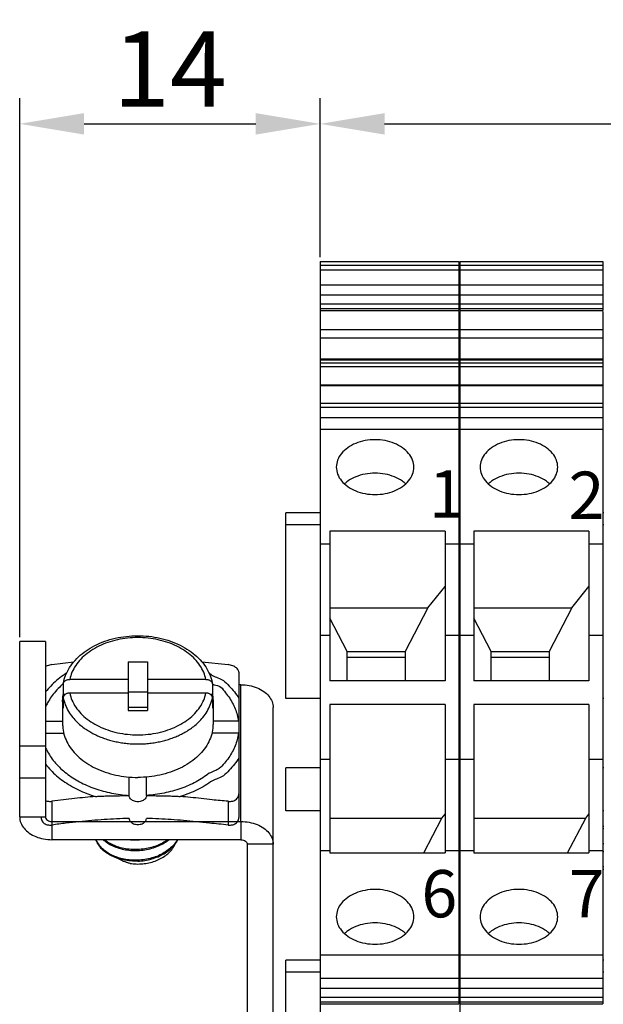
# Model space of a CAD drawing. Units: millimetres. Extents: x 11 to 754, y 29 to 451.
# Drawn here: x 421 to 448, y 290 to 336 of the extents above; entities that cross this region are included whole.
import ezdxf

# ---------------------------------------------------------------- set-up
doc = ezdxf.new("R2010")
doc.units = ezdxf.units.MM
doc.header["$MEASUREMENT"] = 0
doc.layers.get('0').update_dxf_attribs({"lineweight": 30})
doc.layers.add('DIM', color=3, linetype='Continuous', lineweight=15)
doc.layers.add('打标文字', color=3, linetype='Continuous', lineweight=20)
doc.styles.add('Romans字体', font='romans.shx', dxfattribs={"width": 0.75})
doc.styles.add('数字', font='romans.shx', dxfattribs={"width": 0.8, "height": 2.2})
doc.dimstyles.new('01', dxfattribs={"dimtxt": 3.5, "dimasz": 3, "dimexe": 1.2, "dimexo": 0.2, "dimgap": 0.8, "dimtad": 1, "dimdec": 1, "dimdsep": 46, "dimtxsty": 'Romans字体', "dimcen": 0, "dimclrd": 1, "dimclre": 6, "dimclrt": 4, "dimazin": 2, "dimtfac": 1, "dimtdec": 1, "dimtofl": 0, "dimtmove": 0, "dimatfit": 3, "dimfxl": 1, "dimtolj": 1, "dimtzin": 0, "dimarcsym": 0})

# ---------------------------------------------------------------- blocks, each defined once
blk = doc.blocks.new('*D34')
at = {"layer": 'Defpoints', "color": 0}
for p in [(434.817, 331.144), (434.817, 324.743), (420.828, 307.051)]:
    blk.add_point(p, dxfattribs=at)
at = {"layer": 'DIM', "color": 6, "lineweight": -2}
for p, q in [((420.828, 307.251), (420.828, 332.344)), ((434.817, 324.943), (434.817, 332.344))]:
    blk.add_line(p, q, dxfattribs=at)
at = {"layer": 'DIM', "color": 1, "lineweight": -2}
blk.add_line((423.828, 331.144), (431.817, 331.144), dxfattribs=at)
at = {"layer": 'DIM', "color": 1}
for points in [[(423.828, 331.644), (423.828, 330.644), (420.828, 331.144)], [(431.817, 331.644), (431.817, 330.644), (434.817, 331.144)]]:
    blk.add_solid(points, dxfattribs=at)
at = {"layer": 'DIM', "color": 4, "insert": (427.822, 333.694), "char_height": 3.5, "attachment_point": 5, "style": 'Romans字体'}
blk.add_mtext('\\A1;14', dxfattribs=at)
blk = doc.blocks.new('*D35')
at = {"layer": 'Defpoints', "color": 0}
for p in [(467.775, 331.144), (434.817, 329.492), (467.775, 323.988)]:
    blk.add_point(p, dxfattribs=at)
at = {"layer": 'DIM', "color": 6, "lineweight": -2}
for p, q in [((434.817, 329.692), (434.817, 332.344)), ((467.775, 324.188), (467.775, 332.344))]:
    blk.add_line(p, q, dxfattribs=at)
at = {"layer": 'DIM', "color": 1, "lineweight": -2}
blk.add_line((437.817, 331.144), (464.775, 331.144), dxfattribs=at)
at = {"layer": 'DIM', "color": 1}
for points in [[(437.817, 331.644), (437.817, 330.644), (434.817, 331.144)], [(464.775, 331.644), (464.775, 330.644), (467.775, 331.144)]]:
    blk.add_solid(points, dxfattribs=at)
at = {"layer": 'DIM', "color": 4, "insert": (451.296, 333.694), "char_height": 3.5, "attachment_point": 5, "style": 'Romans字体'}
blk.add_mtext('\\A1;33', dxfattribs=at)

msp = doc.modelspace()

# ---------------------------------------------------------------- linework, layer by layer
for p, q in [((434.817, 324.743), (441.28, 324.743)), ((434.817, 324.743), (434.817, 320.175)), ((434.817, 324.567), (441.28, 324.567)), ((441.28, 324.743), (441.28, 322.458)), ((441.317, 324.743), (447.98, 324.743)), ((441.317, 324.743), (441.317, 320.175)), ((441.317, 324.567), (447.98, 324.567)), ((447.98, 324.743), (447.98, 322.458)), ((434.817, 324.354), (441.28, 324.354)), ((441.317, 324.354), (447.98, 324.354)), ((434.817, 323.646), (441.28, 323.646)), ((441.317, 323.646), (447.98, 323.646)), ((434.817, 323.185), (441.28, 323.185)), ((441.317, 323.185), (447.98, 323.185)), ((434.817, 322.76), (441.28, 322.76)), ((441.317, 322.76), (447.98, 322.76)), ((434.817, 322.546), (441.28, 322.546)), ((434.817, 322.458), (441.28, 322.458)), ((441.28, 322.409), (441.28, 320.175)), ((441.317, 322.546), (447.98, 322.546)), ((441.317, 322.458), (447.98, 322.458)), ((447.98, 322.409), (447.98, 320.175)), ((434.817, 321.574), (441.28, 321.574)), ((441.317, 321.574), (447.98, 321.574)), ((434.817, 321.183), (441.28, 321.183)), ((441.317, 321.183), (447.98, 321.183)), ((434.817, 320.213), (441.28, 320.213)), ((434.817, 320.161), (441.28, 320.161)), ((434.817, 320.161), (434.817, 277.425)), ((434.817, 320.015), (441.28, 320.015)), ((434.817, 319.847), (441.28, 319.847)), ((441.28, 320.161), (441.28, 290.194)), ((441.317, 320.213), (447.98, 320.213)), ((441.317, 320.175), (447.98, 320.175)), ((441.317, 320.161), (447.98, 320.161)), ((441.317, 320.161), (441.317, 277.425)), ((441.317, 320.015), (447.98, 320.015)), ((441.317, 319.847), (447.98, 319.847)), ((447.98, 320.161), (447.98, 290.194)), ((434.817, 318.996), (441.28, 318.996)), ((434.817, 318.962), (441.28, 318.962)), ((441.317, 318.996), (447.98, 318.996)), ((441.317, 318.962), (447.98, 318.962)), ((434.817, 318.15), (441.28, 318.15)), ((441.317, 318.15), (447.98, 318.15)), ((434.817, 317.959), (441.28, 317.959)), ((441.317, 317.959), (447.98, 317.959)), ((434.817, 317.482), (441.28, 317.482)), ((441.317, 317.482), (447.98, 317.482)), ((434.817, 316.94), (441.28, 316.94)), ((441.317, 316.94), (447.98, 316.94)), ((434.817, 313.043), (433.214, 313.043)), ((433.214, 304.399), (433.214, 313.043)), ((441.317, 313.043), (441.28, 313.043)), ((448.017, 313.043), (447.98, 313.043)), ((434.817, 312.476), (433.214, 312.476)), ((440.629, 312.193), (435.268, 312.193)), ((435.268, 312.193), (435.268, 305.23)), ((440.629, 312.193), (440.629, 305.23)), ((441.317, 312.476), (441.28, 312.476)), ((447.329, 312.193), (441.968, 312.193)), ((441.968, 312.193), (441.968, 305.23)), ((447.329, 312.193), (447.329, 305.23)), ((448.017, 312.476), (447.98, 312.476)), ((434.817, 311.592), (435.268, 311.592)), ((440.629, 311.592), (441.28, 311.592)), ((441.317, 311.592), (441.968, 311.592)), ((447.329, 311.592), (447.98, 311.592)), ((439.828, 308.628), (440.629, 309.61)), ((446.528, 308.628), (447.329, 309.61)), ((435.268, 308.628), (439.828, 308.628)), ((439.828, 308.628), (438.775, 306.596)), ((441.968, 308.628), (446.528, 308.628)), ((446.528, 308.628), (445.475, 306.596)), ((436.07, 306.596), (435.268, 308.144)), ((442.77, 306.596), (441.968, 308.144)), ((422.028, 307.051), (420.828, 307.051)), ((420.828, 298.891), (420.828, 307.051)), ((422.028, 307.051), (422.028, 298.891)), ((434.817, 307.341), (435.268, 307.341)), ((440.629, 307.341), (441.28, 307.341)), ((441.317, 307.341), (441.968, 307.341)), ((447.329, 307.341), (447.98, 307.341)), ((436.07, 306.596), (438.775, 306.596)), ((436.07, 305.23), (436.07, 306.596)), ((438.775, 306.596), (438.775, 305.23)), ((442.77, 306.596), (445.475, 306.596)), ((442.77, 305.23), (442.77, 306.596)), ((445.475, 306.596), (445.475, 305.23)), ((422.328, 305.98), (423.353, 306.106)), ((425.878, 306.103), (426.778, 306.103)), ((425.878, 306.103), (425.878, 303.84)), ((426.778, 306.103), (426.778, 303.84)), ((429.301, 306.106), (430.528, 305.98)), ((438.775, 306.312), (436.07, 306.312)), ((445.475, 306.312), (442.77, 306.312)), ((425.878, 305.29), (423.159, 305.29)), ((429.496, 305.29), (426.778, 305.29)), ((431.028, 305.626), (431.028, 304.414)), ((440.629, 305.23), (435.268, 305.23)), ((447.329, 305.23), (441.968, 305.23)), ((422.857, 305.078), (422.859, 305.105)), ((422.857, 305.078), (422.857, 304.583)), ((429.796, 305.105), (429.799, 305.078)), ((429.799, 305.078), (429.799, 304.583)), ((431.128, 305.042), (431.028, 305.042)), ((431.128, 298.678), (431.128, 305.042)), ((422.828, 304.265), (422.837, 304.444)), ((422.828, 304.265), (422.828, 303.204)), ((422.837, 304.444), (422.857, 304.583)), ((422.935, 304.583), (422.857, 304.583)), ((422.857, 304.441), (422.857, 303.946)), ((425.878, 304.653), (423.159, 304.653)), ((426.778, 304.689), (425.878, 304.689)), ((429.496, 304.653), (426.778, 304.653)), ((429.799, 304.583), (429.72, 304.583)), ((429.799, 304.583), (429.818, 304.444)), ((429.799, 304.441), (429.799, 303.946)), ((429.818, 304.444), (429.828, 304.265)), ((429.828, 304.265), (429.828, 303.204)), ((431.028, 304.414), (431.028, 301.629)), ((434.817, 304.399), (433.214, 304.399)), ((441.317, 304.399), (441.28, 304.399)), ((448.017, 304.399), (447.98, 304.399)), ((426.778, 303.982), (425.878, 303.982)), ((425.878, 303.84), (426.778, 303.84)), ((432.628, 279.533), (432.628, 303.982)), ((440.629, 304.125), (435.268, 304.125)), ((435.268, 304.125), (435.268, 297.217)), ((440.629, 304.125), (440.629, 297.217)), ((447.329, 304.125), (441.968, 304.125)), ((441.968, 304.125), (441.968, 297.217)), ((447.329, 304.125), (447.329, 297.217)), ((422.028, 303.345), (422.828, 303.345)), ((431.01, 303.345), (429.828, 303.345)), ((431.01, 303.345), (431.028, 303.345)), ((422.028, 302.78), (422.888, 302.78)), ((431.01, 302.78), (429.767, 302.78)), ((431.028, 302.78), (431.01, 302.78)), ((422.028, 302.186), (420.828, 302.186)), ((431.028, 301.629), (431.028, 298.866)), ((434.817, 301.578), (435.268, 301.578)), ((440.629, 301.578), (441.28, 301.578)), ((441.317, 301.578), (441.968, 301.578)), ((447.329, 301.578), (447.98, 301.578)), ((434.817, 301.175), (433.214, 301.175)), ((433.214, 299.171), (433.214, 301.175)), ((441.317, 301.175), (441.28, 301.175)), ((448.017, 301.175), (447.98, 301.175)), ((422.028, 300.687), (420.828, 300.687)), ((425.928, 299.893), (425.928, 300.75)), ((426.728, 299.893), (426.728, 300.75)), ((425.928, 299.88), (425.928, 299.893)), ((426.728, 299.893), (426.728, 299.88)), ((422.328, 299.616), (422.328, 297.83)), ((430.528, 299.616), (430.528, 298.513)), ((420.828, 298.891), (422.028, 298.891)), ((434.817, 299.171), (433.214, 299.171)), ((435.268, 298.839), (440.479, 298.839)), ((439.639, 297.217), (440.479, 298.839)), ((440.479, 298.839), (440.629, 299.023)), ((441.317, 299.171), (441.28, 299.171)), ((441.968, 298.839), (447.179, 298.839)), ((446.339, 297.217), (447.179, 298.839)), ((447.179, 298.839), (447.329, 299.023)), ((448.017, 299.171), (447.98, 299.171)), ((422.328, 298.678), (431.128, 298.678)), ((431.128, 298.678), (431.128, 297.83)), ((441.28, 298.467), (441.317, 298.467)), ((441.28, 298.348), (441.317, 298.348)), ((447.98, 298.467), (448.017, 298.467)), ((447.98, 298.348), (448.017, 298.348)), ((431.128, 297.83), (422.328, 297.83)), ((426.328, 297.822), (426.406, 297.826)), ((432.628, 297.618), (431.428, 297.618)), ((431.428, 279.533), (431.428, 297.618)), ((441.28, 297.648), (441.317, 297.648)), ((447.98, 297.648), (448.017, 297.648)), ((434.817, 297.327), (435.268, 297.327)), ((435.268, 297.217), (440.629, 297.217)), ((440.629, 297.327), (441.28, 297.327)), ((441.28, 297.282), (441.317, 297.282)), ((441.317, 297.327), (441.968, 297.327)), ((441.968, 297.217), (447.329, 297.217)), ((447.329, 297.327), (447.98, 297.327)), ((447.98, 297.282), (448.017, 297.282)), ((441.28, 296.582), (441.317, 296.582)), ((447.98, 296.582), (448.017, 296.582)), ((441.28, 296.463), (441.317, 296.463)), ((447.98, 296.463), (448.017, 296.463)), ((434.817, 292.47), (441.28, 292.47)), ((441.317, 292.47), (447.98, 292.47)), ((434.817, 292.226), (433.214, 292.226)), ((433.214, 283.582), (433.214, 292.226)), ((441.317, 292.226), (441.28, 292.226)), ((448.017, 292.226), (447.98, 292.226)), ((434.817, 291.659), (433.214, 291.659)), ((441.317, 291.659), (441.28, 291.659)), ((448.017, 291.659), (447.98, 291.659)), ((434.817, 291.382), (441.28, 291.382)), ((441.317, 291.382), (447.98, 291.382)), ((434.817, 290.921), (441.28, 290.921)), ((441.317, 290.921), (447.98, 290.921)), ((434.817, 290.496), (441.28, 290.496)), ((434.817, 290.282), (441.28, 290.282)), ((434.817, 290.194), (441.28, 290.194)), ((441.317, 290.496), (447.98, 290.496)), ((441.317, 290.282), (447.98, 290.282)), ((441.317, 290.194), (447.98, 290.194))]:
    msp.add_line(p, q)
for points, knots in [([(437.373, 316.444), (437.216, 316.444), (436.908, 316.416), (436.474, 316.291), (436.098, 316.091), (435.804, 315.827), (435.614, 315.513), (435.569, 315.281), (435.569, 315.169)], [0, 0, 0, 0, 0.468824, 0.922093, 1.347072, 1.736841, 2.093316, 2.429071, 2.429071, 2.429071, 2.429071]), ([(439.176, 315.169), (439.176, 315.281), (439.131, 315.513), (438.942, 315.827), (438.648, 316.091), (438.271, 316.291), (437.837, 316.416), (437.529, 316.444), (437.373, 316.444)], [0, 0, 0, 0, 0.335754, 0.69223, 1.081998, 1.506978, 1.960246, 2.429071, 2.429071, 2.429071, 2.429071]), ([(444.073, 316.444), (443.916, 316.444), (443.608, 316.416), (443.174, 316.291), (442.798, 316.091), (442.504, 315.827), (442.314, 315.513), (442.269, 315.281), (442.269, 315.169)], [0, 0, 0, 0, 0.468824, 0.922093, 1.347072, 1.736841, 2.093316, 2.429071, 2.429071, 2.429071, 2.429071]), ([(445.876, 315.169), (445.876, 315.281), (445.831, 315.513), (445.642, 315.827), (445.348, 316.091), (444.971, 316.291), (444.537, 316.416), (444.229, 316.444), (444.073, 316.444)], [0, 0, 0, 0, 0.335754, 0.69223, 1.081998, 1.506978, 1.960246, 2.429071, 2.429071, 2.429071, 2.429071]), ([(435.569, 315.169), (435.569, 315.057), (435.614, 314.824), (435.804, 314.51), (436.098, 314.246), (436.474, 314.046), (436.908, 313.921), (437.216, 313.893), (437.373, 313.893)], [0, 0, 0, 0, 0.335754, 0.69223, 1.081998, 1.506978, 1.960246, 2.42907, 2.42907, 2.42907, 2.42907]), ([(437.373, 314.885), (437.216, 314.885), (436.908, 314.857), (436.474, 314.732), (436.159, 314.565), (436.001, 314.439), (435.956, 314.399)], [0, 0, 0, 0, 0.468824, 0.922093, 1.347072, 1.528035, 1.528035, 1.528035, 1.528035]), ([(437.373, 313.893), (437.529, 313.893), (437.837, 313.921), (438.271, 314.046), (438.648, 314.246), (438.942, 314.51), (439.131, 314.824), (439.176, 315.057), (439.176, 315.169)], [0, 0, 0, 0, 0.468824, 0.922093, 1.347072, 1.736841, 2.093316, 2.42907, 2.42907, 2.42907, 2.42907]), ([(438.79, 314.399), (438.745, 314.439), (438.586, 314.565), (438.271, 314.732), (437.837, 314.857), (437.529, 314.885), (437.373, 314.885)], [0, 0, 0, 0, 0.180963, 0.605942, 1.059211, 1.528035, 1.528035, 1.528035, 1.528035]), ([(442.269, 315.169), (442.269, 315.057), (442.314, 314.824), (442.504, 314.51), (442.798, 314.246), (443.174, 314.046), (443.608, 313.921), (443.916, 313.893), (444.073, 313.893)], [0, 0, 0, 0, 0.335754, 0.69223, 1.081998, 1.506978, 1.960246, 2.42907, 2.42907, 2.42907, 2.42907]), ([(444.073, 314.885), (443.916, 314.885), (443.608, 314.857), (443.174, 314.732), (442.859, 314.565), (442.701, 314.439), (442.656, 314.399)], [0, 0, 0, 0, 0.468824, 0.922093, 1.347072, 1.528035, 1.528035, 1.528035, 1.528035]), ([(444.073, 313.893), (444.229, 313.893), (444.537, 313.921), (444.971, 314.046), (445.348, 314.246), (445.642, 314.51), (445.831, 314.824), (445.876, 315.057), (445.876, 315.169)], [0, 0, 0, 0, 0.468824, 0.922093, 1.347072, 1.736841, 2.093316, 2.42907, 2.42907, 2.42907, 2.42907]), ([(445.49, 314.399), (445.445, 314.439), (445.286, 314.565), (444.971, 314.732), (444.537, 314.857), (444.229, 314.885), (444.073, 314.885)], [0, 0, 0, 0, 0.180963, 0.605942, 1.059211, 1.528035, 1.528035, 1.528035, 1.528035]), ([(422.859, 305.105), (422.882, 305.232), (422.957, 305.488), (423.143, 305.851), (423.403, 306.19), (423.73, 306.497), (424.117, 306.763), (424.554, 306.983), (425.03, 307.152), (425.534, 307.266), (426.055, 307.324), (426.581, 307.325), (427.101, 307.269), (427.604, 307.158), (428.079, 306.992), (428.515, 306.777), (428.902, 306.515), (429.23, 306.214), (429.493, 305.88), (429.685, 305.52), (429.767, 305.255), (429.794, 305.116), (429.796, 305.105)], [0, 0, 0, 0, 0.387956, 0.792388, 1.217182, 1.664753, 2.132374, 2.621991, 3.127175, 3.644437, 4.169185, 4.695812, 5.219239, 5.735307, 6.238198, 6.724474, 7.19093, 7.633328, 8.056508, 8.460715, 8.850508, 8.884432, 8.884432, 8.884432, 8.884432]), ([(429.496, 305.29), (429.473, 305.403), (429.402, 305.63), (429.227, 305.95), (428.986, 306.247), (428.686, 306.514), (428.333, 306.746), (427.935, 306.938), (427.502, 307.086), (427.043, 307.186), (426.568, 307.237), (426.087, 307.237), (425.612, 307.186), (425.153, 307.086), (424.72, 306.938), (424.322, 306.746), (423.97, 306.514), (423.669, 306.247), (423.429, 305.95), (423.253, 305.63), (423.182, 305.403), (423.159, 305.29)], [0, 0, 0, 0, 0.346689, 0.708115, 1.087553, 1.487786, 1.909166, 2.35027, 2.808185, 3.2789, 3.757587, 4.238965, 4.717653, 5.188368, 5.646283, 6.087387, 6.508766, 6.908998, 7.288434, 7.64986, 7.996549, 7.996549, 7.996549, 7.996549]), ([(422.328, 305.98), (422.29, 305.975), (422.216, 305.96), (422.115, 305.926), (422.054, 305.897), (422.027, 305.882)], [0, 0, 0, 0, 0.1143691, 0.2261143, 0.3175154, 0.3175154, 0.3175154, 0.3175154]), ([(431.028, 305.626), (431.028, 305.649), (431.018, 305.696), (430.978, 305.763), (430.917, 305.825), (430.838, 305.88), (430.744, 305.925), (430.639, 305.96), (430.565, 305.975), (430.528, 305.98)], [0, 0, 0, 0, 0.0672692, 0.1429744, 0.2292258, 0.3257665, 0.4307911, 0.5418291, 0.6557829, 0.6557829, 0.6557829, 0.6557829]), ([(423.018, 305.588), (422.963, 305.553), (422.8, 305.443), (422.545, 305.246), (422.269, 304.987), (422.105, 304.799), (422.028, 304.702), (422.027, 304.7)], [0, 0, 0, 0, 0.197994, 0.588224, 0.965975, 1.331507, 1.336483, 1.336483, 1.336483, 1.336483]), ([(422.859, 305.105), (422.86, 305.11), (422.864, 305.129), (422.879, 305.161), (422.907, 305.198), (422.946, 305.23), (422.992, 305.256), (423.044, 305.275), (423.101, 305.287), (423.14, 305.29), (423.159, 305.29)], [0, 0, 0, 0, 0.0147243, 0.0582665, 0.104546, 0.1541387, 0.2070509, 0.2628482, 0.3208066, 0.3797996, 0.3797996, 0.3797996, 0.3797996]), ([(429.496, 305.29), (429.516, 305.29), (429.555, 305.287), (429.611, 305.275), (429.664, 305.256), (429.71, 305.23), (429.748, 305.198), (429.777, 305.161), (429.791, 305.128), (429.795, 305.11), (429.796, 305.105)], [0, 0, 0, 0, 0.0590524, 0.117106, 0.1729847, 0.2259169, 0.2754617, 0.3216553, 0.3651191, 0.3797759, 0.3797759, 0.3797759, 0.3797759]), ([(429.64, 305.587), (429.694, 305.551), (429.894, 305.395), (430.285, 305.313), (430.583, 304.981), (430.828, 304.713), (430.966, 304.514), (431.028, 304.414)], [0, 0, 0, 0, 0.194542, 0.756307, 1.134058, 1.499589, 1.853632, 1.853632, 1.853632, 1.853632]), ([(422.852, 305.083), (422.812, 305.049), (422.689, 304.939), (422.497, 304.741), (422.293, 304.482), (422.137, 304.232), (422.056, 304.066), (422.025, 303.993)], [0, 0, 0, 0, 0.157368, 0.496486, 0.824776, 1.143118, 1.379527, 1.379527, 1.379527, 1.379527]), ([(429.803, 305.083), (429.888, 305.011), (430.157, 305.036), (430.35, 304.727), (430.564, 304.486), (430.73, 304.21), (430.864, 303.93), (430.959, 303.641), (430.997, 303.444), (431.01, 303.345)], [0, 0, 0, 0, 0.334059, 0.673178, 1.001468, 1.319809, 1.629525, 1.932357, 2.230398, 2.230398, 2.230398, 2.230398]), ([(431.128, 305.042), (431.258, 305.042), (431.514, 305.019), (431.875, 304.915), (432.188, 304.749), (432.432, 304.529), (432.59, 304.268), (432.628, 304.075), (432.628, 303.982)], [0, 0, 0, 0, 0.389907, 0.766877, 1.12032, 1.444478, 1.740948, 2.020185, 2.020185, 2.020185, 2.020185]), ([(422.857, 303.946), (422.844, 304.016), (422.831, 304.122), (422.828, 304.229), (422.828, 304.265)], [0, 0, 0, 0, 0.2132909, 0.3198145, 0.3198145, 0.3198145, 0.3198145]), ([(423.159, 304.653), (423.14, 304.653), (423.101, 304.651), (423.044, 304.639), (422.992, 304.62), (422.946, 304.593), (422.907, 304.561), (422.879, 304.524), (422.861, 304.484), (422.857, 304.455), (422.857, 304.441)], [0, 0, 0, 0, 0.0590524, 0.117106, 0.1729847, 0.2259169, 0.2754617, 0.3216553, 0.3651191, 0.4068926, 0.4068926, 0.4068926, 0.4068926]), ([(422.857, 304.441), (422.878, 304.327), (422.942, 304.103), (423.094, 303.795), (423.285, 303.524), (423.497, 303.296), (423.714, 303.108), (423.927, 302.955), (424.135, 302.827), (424.343, 302.718), (424.558, 302.622), (424.782, 302.536), (425.015, 302.463), (425.256, 302.401), (425.506, 302.351), (425.767, 302.314), (426.042, 302.29), (426.231, 302.285), (426.328, 302.285)], [0, 0, 0, 0, 0.348726, 0.694173, 1.02647, 1.338843, 1.625472, 1.885489, 2.125718, 2.357346, 2.591214, 2.831815, 3.076182, 3.323507, 3.576831, 3.839397, 4.114457, 4.405333, 4.405333, 4.405333, 4.405333]), ([(423.159, 304.653), (423.182, 304.54), (423.253, 304.313), (423.429, 303.993), (423.669, 303.697), (423.97, 303.429), (424.322, 303.197), (424.72, 303.005), (425.153, 302.858), (425.612, 302.757), (426.087, 302.707), (426.568, 302.707), (427.043, 302.757), (427.502, 302.858), (427.935, 303.005), (428.333, 303.197), (428.686, 303.429), (428.986, 303.697), (429.227, 303.993), (429.402, 304.313), (429.473, 304.54), (429.496, 304.653)], [0, 0, 0, 0, 0.346689, 0.708115, 1.087553, 1.487786, 1.909166, 2.35027, 2.808185, 3.2789, 3.757587, 4.238965, 4.717653, 5.188368, 5.646283, 6.087387, 6.508766, 6.908998, 7.288434, 7.64986, 7.996549, 7.996549, 7.996549, 7.996549]), ([(426.328, 302.285), (426.424, 302.285), (426.613, 302.29), (426.887, 302.314), (427.148, 302.351), (427.397, 302.401), (427.638, 302.462), (427.871, 302.536), (428.095, 302.621), (428.31, 302.717), (428.518, 302.826), (428.727, 302.954), (428.94, 303.107), (429.158, 303.296), (429.37, 303.524), (429.561, 303.795), (429.713, 304.103), (429.778, 304.327), (429.799, 304.441)], [0, 0, 0, 0, 0.290204, 0.564693, 0.826823, 1.07984, 1.326981, 1.571205, 1.811624, 2.045387, 2.277111, 2.517706, 2.778283, 3.065522, 3.378431, 3.711083, 4.056677, 4.405331, 4.405331, 4.405331, 4.405331]), ([(429.799, 304.441), (429.799, 304.455), (429.794, 304.484), (429.777, 304.524), (429.748, 304.561), (429.71, 304.594), (429.663, 304.62), (429.611, 304.639), (429.555, 304.651), (429.516, 304.653), (429.496, 304.653)], [0, 0, 0, 0, 0.0418167, 0.085359, 0.1316384, 0.1812312, 0.2341433, 0.2899407, 0.3478991, 0.4068921, 0.4068921, 0.4068921, 0.4068921]), ([(429.828, 304.265), (429.828, 304.229), (429.824, 304.122), (429.811, 304.016), (429.799, 303.946)], [0, 0, 0, 0, 0.1065236, 0.3198145, 0.3198145, 0.3198145, 0.3198145]), ([(422.828, 303.204), (422.828, 303.142), (422.837, 302.956), (422.904, 302.645), (423.062, 302.289), (423.292, 301.953), (423.59, 301.647), (423.948, 301.377), (424.358, 301.147), (424.811, 300.963), (425.298, 300.829), (425.807, 300.747), (426.154, 300.729), (426.328, 300.729)], [0, 0, 0, 0, 0.185205, 0.559186, 0.944815, 1.348027, 1.772574, 2.219923, 2.689451, 3.178776, 3.68413, 4.200724, 4.723104, 4.723104, 4.723104, 4.723104]), ([(429.828, 303.204), (429.828, 303.142), (429.818, 302.956), (429.751, 302.645), (429.594, 302.289), (429.363, 301.953), (429.066, 301.647), (428.708, 301.377), (428.298, 301.147), (427.844, 300.963), (427.358, 300.829), (426.848, 300.747), (426.502, 300.729), (426.328, 300.729)], [0, 0, 0, 0, 0.185205, 0.559186, 0.944815, 1.348027, 1.772574, 2.219923, 2.689451, 3.178776, 3.68413, 4.200724, 4.723104, 4.723104, 4.723104, 4.723104]), ([(431.01, 302.78), (430.997, 302.681), (430.959, 302.484), (430.864, 302.195), (430.731, 301.914), (430.563, 301.641), (430.355, 301.389), (430.099, 301.074), (429.68, 300.975), (429.363, 300.697), (429.035, 300.518), (428.692, 300.349), (428.326, 300.207), (427.944, 300.088), (427.548, 299.995), (427.141, 299.928), (426.866, 299.902), (426.728, 299.893)], [0, 0, 0, 0, 0.298041, 0.600873, 0.910588, 1.22893, 1.55722, 1.896339, 2.415417, 2.777115, 3.149782, 3.532745, 3.925047, 4.325487, 4.732664, 5.145008, 5.560822, 5.560822, 5.560822, 5.560822]), ([(422.025, 302.131), (422.056, 302.059), (422.137, 301.893), (422.293, 301.642), (422.497, 301.384), (422.734, 301.14), (423.001, 300.913), (423.297, 300.704), (423.619, 300.516), (423.964, 300.349), (424.329, 300.206), (424.711, 300.088), (425.108, 299.995), (425.514, 299.928), (425.789, 299.902), (425.928, 299.893)], [0, 0, 0, 0, 0.236422, 0.554764, 0.883054, 1.222172, 1.572564, 1.934262, 2.306929, 2.689892, 3.082194, 3.482634, 3.889811, 4.302155, 4.717969, 4.717969, 4.717969, 4.717969]), ([(431.028, 301.629), (430.966, 301.529), (430.828, 301.331), (430.583, 301.062), (430.283, 300.733), (429.831, 300.619), (429.466, 300.334), (429.095, 300.148), (428.707, 299.976), (428.435, 299.883), (428.297, 299.84)], [0, 0, 0, 0, 0.354043, 0.719574, 1.097325, 1.65909, 2.061623, 2.47589, 2.900979, 3.335682, 3.335682, 3.335682, 3.335682]), ([(422.027, 301.343), (422.028, 301.342), (422.105, 301.244), (422.269, 301.056), (422.545, 300.798), (422.854, 300.559), (423.193, 300.341), (423.559, 300.146), (423.949, 299.977), (424.22, 299.883), (424.358, 299.84)], [0, 0, 0, 0, 0.004976, 0.370507, 0.748258, 1.138489, 1.541023, 1.95529, 2.380378, 2.815082, 2.815082, 2.815082, 2.815082]), ([(424.358, 299.84), (424.196, 299.827), (423.868, 299.797), (423.371, 299.745), (422.857, 299.685), (422.507, 299.64), (422.328, 299.616)], [0, 0, 0, 0, 0.489326, 0.986155, 1.499669, 2.043321, 2.043321, 2.043321, 2.043321]), ([(424.358, 299.84), (424.433, 299.846), (424.582, 299.856), (424.806, 299.866), (425.03, 299.873), (425.255, 299.877), (425.479, 299.879), (425.703, 299.88), (425.853, 299.88), (425.928, 299.88)], [0, 0, 0, 0, 0.224016, 0.448407, 0.67291, 0.89739, 1.121743, 1.345971, 1.570148, 1.570148, 1.570148, 1.570148]), ([(426.728, 299.88), (426.728, 299.856), (426.718, 299.804), (426.676, 299.734), (426.61, 299.676), (426.527, 299.632), (426.431, 299.604), (426.328, 299.594), (426.225, 299.604), (426.128, 299.632), (426.045, 299.676), (425.98, 299.734), (425.938, 299.804), (425.928, 299.856), (425.928, 299.88)], [0, 0, 0, 0, 0.074421, 0.153475, 0.239913, 0.334158, 0.434676, 0.538643, 0.64261, 0.743128, 0.837373, 0.923811, 1.002865, 1.077286, 1.077286, 1.077286, 1.077286]), ([(426.728, 299.88), (426.802, 299.88), (426.952, 299.88), (427.176, 299.879), (427.4, 299.877), (427.625, 299.873), (427.849, 299.866), (428.073, 299.856), (428.222, 299.846), (428.297, 299.84)], [0, 0, 0, 0, 0.224182, 0.448414, 0.672767, 0.897245, 1.121746, 1.346134, 1.570148, 1.570148, 1.570148, 1.570148]), ([(430.528, 299.616), (430.282, 299.649), (429.863, 299.669), (429.284, 299.747), (428.787, 299.797), (428.459, 299.827), (428.297, 299.84)], [0, 0, 0, 0, 0.742496, 1.256039, 1.752857, 2.242121, 2.242121, 2.242121, 2.242121]), ([(430.528, 299.616), (430.565, 299.611), (430.638, 299.608), (430.745, 299.625), (430.841, 299.662), (430.921, 299.718), (430.981, 299.791), (431.019, 299.876), (431.028, 299.938), (431.028, 299.969)], [0, 0, 0, 0, 0.112258, 0.2196283, 0.3213502, 0.4177808, 0.5103578, 0.6016808, 0.6948109, 0.6948109, 0.6948109, 0.6948109]), ([(422.027, 299.66), (422.054, 299.647), (422.115, 299.624), (422.217, 299.608), (422.291, 299.611), (422.328, 299.616)], [0, 0, 0, 0, 0.0892488, 0.1959469, 0.3078038, 0.3078038, 0.3078038, 0.3078038]), ([(420.828, 298.891), (420.828, 298.797), (420.865, 298.604), (421.023, 298.343), (421.267, 298.123), (421.58, 297.957), (421.941, 297.853), (422.198, 297.83), (422.328, 297.83)], [0, 0, 0, 0, 0.279237, 0.575707, 0.899865, 1.253308, 1.630278, 2.020185, 2.020185, 2.020185, 2.020185]), ([(421.828, 298.866), (421.828, 298.835), (421.836, 298.773), (421.874, 298.687), (421.935, 298.614), (422.016, 298.558), (422.111, 298.521), (422.217, 298.505), (422.291, 298.508), (422.328, 298.513)], [0, 0, 0, 0, 0.0934652, 0.1853948, 0.2784678, 0.3749677, 0.4762528, 0.5829509, 0.6948078, 0.6948078, 0.6948078, 0.6948078]), ([(422.028, 298.891), (422.028, 298.862), (422.046, 298.802), (422.116, 298.733), (422.214, 298.689), (422.289, 298.678), (422.328, 298.678)], [0, 0, 0, 0, 0.0844558, 0.1790152, 0.2864956, 0.402594, 0.402594, 0.402594, 0.402594]), ([(425.928, 298.816), (425.732, 298.813), (425.342, 298.801), (424.759, 298.768), (424.177, 298.723), (423.585, 298.666), (422.967, 298.596), (422.546, 298.542), (422.328, 298.513)], [0, 0, 0, 0, 0.587457, 1.169843, 1.750881, 2.340492, 2.954204, 3.614803, 3.614803, 3.614803, 3.614803]), ([(425.928, 298.816), (425.928, 298.792), (425.939, 298.74), (425.981, 298.672), (426.047, 298.614), (426.13, 298.57), (426.225, 298.543), (426.328, 298.534), (426.43, 298.543), (426.525, 298.57), (426.609, 298.614), (426.674, 298.672), (426.716, 298.74), (426.727, 298.792), (426.728, 298.816)], [0, 0, 0, 0, 0.073979, 0.152635, 0.238607, 0.332249, 0.432028, 0.535178, 0.638327, 0.738106, 0.831748, 0.91772, 0.996376, 1.070355, 1.070355, 1.070355, 1.070355]), ([(430.528, 298.513), (430.24, 298.551), (429.743, 298.581), (429.055, 298.669), (428.462, 298.724), (427.883, 298.769), (427.306, 298.801), (426.921, 298.813), (426.728, 298.816)], [0, 0, 0, 0, 0.871219, 1.490192, 2.0803, 2.658107, 3.234292, 3.813566, 3.813566, 3.813566, 3.813566]), ([(430.528, 298.513), (430.565, 298.508), (430.638, 298.505), (430.745, 298.522), (430.841, 298.559), (430.921, 298.615), (430.981, 298.688), (431.019, 298.773), (431.028, 298.835), (431.028, 298.866)], [0, 0, 0, 0, 0.112258, 0.2196283, 0.3213502, 0.4177808, 0.5103578, 0.6016808, 0.6948109, 0.6948109, 0.6948109, 0.6948109]), ([(431.128, 298.678), (431.258, 298.678), (431.514, 298.655), (431.875, 298.551), (432.188, 298.385), (432.432, 298.165), (432.59, 297.904), (432.628, 297.711), (432.628, 297.618)], [0, 0, 0, 0, 0.389907, 0.766877, 1.12032, 1.444478, 1.740948, 2.020185, 2.020185, 2.020185, 2.020185]), ([(426.328, 296.832), (426.215, 296.828), (425.99, 296.832), (425.661, 296.879), (425.351, 296.965), (425.07, 297.085), (424.826, 297.236), (424.623, 297.414), (424.47, 297.612), (424.401, 297.758), (424.376, 297.83)], [0, 0, 0, 0, 0.33785, 0.673142, 0.996248, 1.299787, 1.585316, 1.853578, 2.104917, 2.332377, 2.332377, 2.332377, 2.332377]), ([(426.328, 296.876), (426.221, 296.872), (426.008, 296.875), (425.694, 296.917), (425.397, 296.993), (425.125, 297.102), (424.885, 297.239), (424.681, 297.401), (424.519, 297.584), (424.433, 297.732), (424.398, 297.815), (424.393, 297.828)], [0, 0, 0, 0, 0.320242, 0.638646, 0.946935, 1.238157, 1.51383, 1.773012, 2.015348, 2.243438, 2.285287, 2.285287, 2.285287, 2.285287]), ([(424.721, 297.826), (424.763, 297.789), (424.881, 297.695), (425.096, 297.567), (425.373, 297.453), (425.677, 297.371), (425.998, 297.327), (426.218, 297.323), (426.328, 297.327)], [0, 0, 0, 0, 0.168801, 0.45033, 0.748133, 1.06419, 1.391416, 1.720847, 1.720847, 1.720847, 1.720847]), ([(426.328, 297.371), (426.219, 297.367), (426.002, 297.37), (425.682, 297.414), (425.379, 297.494), (425.102, 297.607), (424.904, 297.725), (424.8, 297.803), (424.772, 297.826)], [0, 0, 0, 0, 0.32636, 0.650416, 0.965047, 1.262984, 1.546014, 1.653145, 1.653145, 1.653145, 1.653145]), ([(425.965, 296.726), (426.061, 296.711), (426.257, 296.693), (426.554, 296.703), (426.847, 296.748), (427.129, 296.829), (427.391, 296.944), (427.625, 297.089), (427.824, 297.262), (427.975, 297.449), (428.047, 297.583), (428.073, 297.645)], [0, 0, 0, 0, 0.292584, 0.589938, 0.887609, 1.181294, 1.467174, 1.742272, 2.00482, 2.254615, 2.458377, 2.458377, 2.458377, 2.458377]), ([(425.99, 297.829), (425.994, 297.829), (426.106, 297.82), (426.219, 297.818), (426.328, 297.822)], [0, 0, 0, 0, 0.0115813, 0.3379412, 0.3379412, 0.3379412, 0.3379412]), ([(428.168, 297.829), (428.165, 297.823), (428.117, 297.741), (428.005, 297.586), (427.801, 297.389), (427.558, 297.219), (427.281, 297.078), (426.977, 296.972), (426.657, 296.902), (426.437, 296.88), (426.328, 296.876)], [0, 0, 0, 0, 0.019707, 0.286503, 0.569284, 0.86584, 1.174659, 1.497917, 1.828357, 2.157481, 2.157481, 2.157481, 2.157481]), ([(426.328, 296.832), (426.437, 296.837), (426.654, 296.858), (426.973, 296.927), (427.274, 297.032), (427.551, 297.172), (427.797, 297.342), (428.003, 297.54), (428.126, 297.709), (428.181, 297.807), (428.191, 297.828)], [0, 0, 0, 0, 0.32762, 0.653885, 0.975071, 1.283744, 1.581702, 1.867369, 2.137155, 2.205395, 2.205395, 2.205395, 2.205395]), ([(426.328, 297.327), (426.437, 297.332), (426.657, 297.353), (426.977, 297.423), (427.281, 297.53), (427.548, 297.665), (427.705, 297.774), (427.774, 297.828)], [0, 0, 0, 0, 0.329124, 0.659563, 0.982822, 1.291641, 1.554204, 1.554204, 1.554204, 1.554204]), ([(427.715, 297.826), (427.658, 297.785), (427.515, 297.691), (427.266, 297.567), (426.967, 297.464), (426.651, 297.396), (426.436, 297.375), (426.328, 297.371)], [0, 0, 0, 0, 0.209661, 0.513103, 0.830917, 1.156033, 1.480053, 1.480053, 1.480053, 1.480053]), ([(431.128, 297.83), (431.166, 297.83), (431.241, 297.82), (431.339, 297.775), (431.409, 297.706), (431.428, 297.646), (431.428, 297.618)], [0, 0, 0, 0, 0.1160983, 0.2235788, 0.3181382, 0.402594, 0.402594, 0.402594, 0.402594]), ([(425.965, 296.726), (425.919, 296.737), (425.83, 296.762), (425.7, 296.807), (425.576, 296.86), (425.477, 296.911), (425.42, 296.945), (425.401, 296.957)], [0, 0, 0, 0, 0.1399036, 0.277315, 0.4117706, 0.5440022, 0.6115311, 0.6115311, 0.6115311, 0.6115311]), ([(437.373, 295.516), (437.216, 295.516), (436.908, 295.488), (436.474, 295.363), (436.098, 295.163), (435.804, 294.899), (435.614, 294.585), (435.569, 294.353), (435.569, 294.241)], [0, 0, 0, 0, 0.468824, 0.922093, 1.347072, 1.736841, 2.093316, 2.429071, 2.429071, 2.429071, 2.429071]), ([(439.176, 294.241), (439.176, 294.353), (439.131, 294.585), (438.942, 294.899), (438.648, 295.163), (438.271, 295.363), (437.837, 295.488), (437.529, 295.516), (437.373, 295.516)], [0, 0, 0, 0, 0.335754, 0.69223, 1.081998, 1.506978, 1.960246, 2.429071, 2.429071, 2.429071, 2.429071]), ([(444.073, 295.516), (443.916, 295.516), (443.608, 295.488), (443.174, 295.363), (442.798, 295.163), (442.504, 294.899), (442.314, 294.585), (442.269, 294.353), (442.269, 294.241)], [0, 0, 0, 0, 0.468824, 0.922093, 1.347072, 1.736841, 2.093316, 2.429071, 2.429071, 2.429071, 2.429071]), ([(445.876, 294.241), (445.876, 294.353), (445.831, 294.585), (445.642, 294.899), (445.348, 295.163), (444.971, 295.363), (444.537, 295.488), (444.229, 295.516), (444.073, 295.516)], [0, 0, 0, 0, 0.335754, 0.69223, 1.081998, 1.506978, 1.960246, 2.429071, 2.429071, 2.429071, 2.429071]), ([(435.569, 294.241), (435.569, 294.129), (435.614, 293.896), (435.804, 293.583), (436.098, 293.318), (436.474, 293.119), (436.908, 292.994), (437.216, 292.966), (437.373, 292.966)], [0, 0, 0, 0, 0.335754, 0.69223, 1.081998, 1.506978, 1.960246, 2.42907, 2.42907, 2.42907, 2.42907]), ([(437.373, 292.966), (437.529, 292.966), (437.837, 292.994), (438.271, 293.119), (438.648, 293.318), (438.942, 293.583), (439.131, 293.896), (439.176, 294.129), (439.176, 294.241)], [0, 0, 0, 0, 0.468824, 0.922093, 1.347072, 1.736841, 2.093316, 2.42907, 2.42907, 2.42907, 2.42907]), ([(442.269, 294.241), (442.269, 294.129), (442.314, 293.896), (442.504, 293.583), (442.798, 293.318), (443.174, 293.119), (443.608, 292.994), (443.916, 292.966), (444.073, 292.966)], [0, 0, 0, 0, 0.335754, 0.69223, 1.081998, 1.506978, 1.960246, 2.42907, 2.42907, 2.42907, 2.42907]), ([(444.073, 292.966), (444.229, 292.966), (444.537, 292.994), (444.971, 293.119), (445.348, 293.318), (445.642, 293.583), (445.831, 293.896), (445.876, 294.129), (445.876, 294.241)], [0, 0, 0, 0, 0.468824, 0.922093, 1.347072, 1.736841, 2.093316, 2.42907, 2.42907, 2.42907, 2.42907]), ([(437.373, 293.957), (437.216, 293.957), (436.908, 293.929), (436.474, 293.804), (436.159, 293.637), (436.001, 293.512), (435.956, 293.471)], [0, 0, 0, 0, 0.468824, 0.922093, 1.347072, 1.528035, 1.528035, 1.528035, 1.528035]), ([(438.79, 293.471), (438.745, 293.512), (438.586, 293.637), (438.271, 293.804), (437.837, 293.929), (437.529, 293.957), (437.373, 293.957)], [0, 0, 0, 0, 0.180963, 0.605942, 1.059211, 1.528035, 1.528035, 1.528035, 1.528035]), ([(444.073, 293.957), (443.916, 293.957), (443.608, 293.929), (443.174, 293.804), (442.859, 293.637), (442.701, 293.512), (442.656, 293.471)], [0, 0, 0, 0, 0.468824, 0.922093, 1.347072, 1.528035, 1.528035, 1.528035, 1.528035]), ([(445.49, 293.471), (445.445, 293.512), (445.286, 293.637), (444.971, 293.804), (444.537, 293.929), (444.229, 293.957), (444.073, 293.957)], [0, 0, 0, 0, 0.180963, 0.605942, 1.059211, 1.528035, 1.528035, 1.528035, 1.528035])]:
    msp.add_open_spline(points, degree=3, knots=knots)
for points in [[(422.854, 305.086), (422.854, 305.085), (422.853, 305.084), (422.852, 305.083)], [(429.801, 305.086), (429.802, 305.085), (429.803, 305.084), (429.803, 305.083)]]:
    msp.add_open_spline(points, degree=3)

# ---------------------------------------------------------------- texts
at = {"layer": '打标文字', "char_height": 2.2, "width": 12.37819, "attachment_point": 1, "style": '数字'}
for s, insert in [('1', (439.882, 315.024)), ('2', (446.384, 314.959)), ('6', (439.531, 296.417)), ('7', (446.387, 296.417))]:
    msp.add_mtext(s, dxfattribs=dict(at, insert=insert))

# ---------------------------------------------------------------- dimensions: what is measured, and where the dimension line sits
at = {"layer": 'DIM'}
for base, p1, p2, picture, middle in [((434.817, 331.144), (420.828, 307.051), (434.817, 324.743), '*D34', (427.822, 333.694)), ((467.775, 331.144), (434.817, 329.492), (467.775, 323.988), '*D35', (451.296, 333.694))]:
    dim = msp.add_linear_dim(base=base, p1=p1, p2=p2, dimstyle='01', dxfattribs=at)
    dim.commit()
    dim.dimension.update_dxf_attribs({"geometry": picture, "text_midpoint": middle})

doc.saveas('drawing.dxf')
